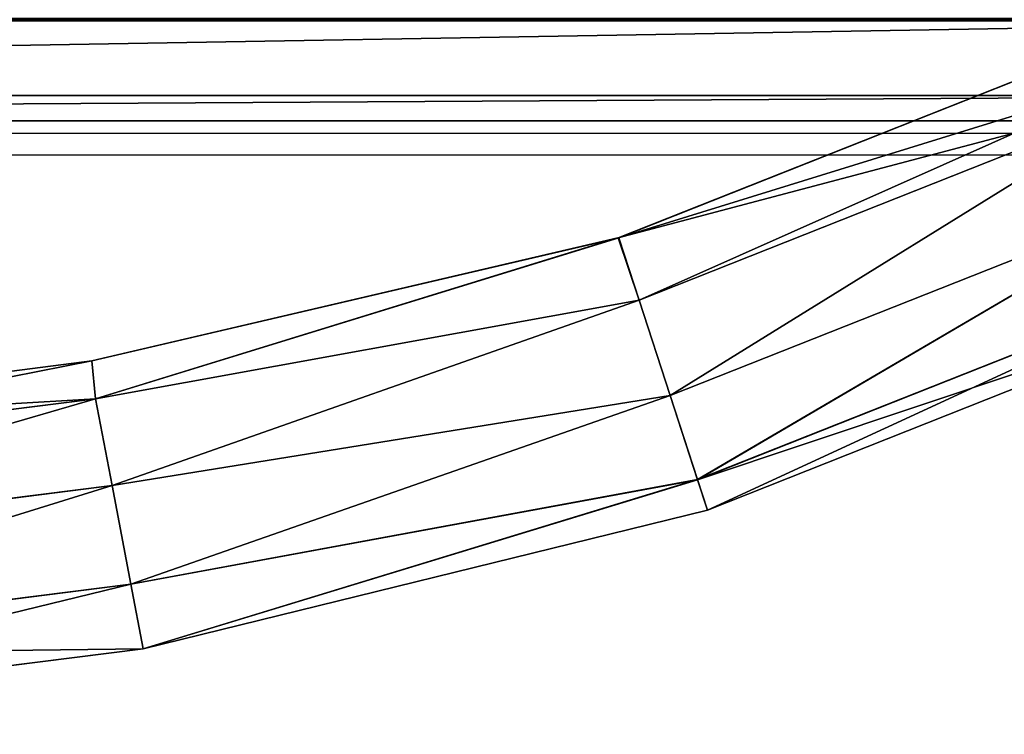
# Model space of a CAD drawing. Units: inches. Extents: x -101 to 278, y -149 to 110.
# Drawn here: x 52 to 55, y 87 to 89 of the extents above; entities that cross this region are included whole.
import ezdxf

# ---------------------------------------------------------------- set-up
doc = ezdxf.new("R2010")
doc.units = ezdxf.units.IN
doc.header["$MEASUREMENT"] = 0
doc.layers.add('CART', color=3, linetype='Continuous')
doc.layers.add('WKSURF', color=6, linetype='Continuous')

# ---------------------------------------------------------------- blocks, each defined once
blk = doc.blocks.new('SA702696')
at = {"layer": 'CART'}
for p, q in [((-16.9243, 181.8264, 5.2085), (-2.2505, 181.8264, 5.2085)), ((-5.0626, 181.0997, 27.187), (-3.361, 181.7735, 27.187)), ((-3.361, 181.7736, 26.845), (-5.0603, 181.1003, 26.845)), ((-2.2506, 181.5765, 4.9672), (-16.9243, 181.5765, 4.9672)), ((-3.2673, 181.5746, 26.583), (-4.9923, 180.8913, 26.583)), ((-4.9923, 180.8913, 27.449), (-3.267, 181.5741, 27.4491)), ((-16.86, 181.4922, 2.5525), (-2.3149, 181.4922, 2.5525)), ((-3.1238, 181.2699, 26.5236), (-4.8882, 180.5709, 26.5236)), ((-3.1238, 181.2699, 27.5084), (-4.8882, 180.5709, 27.5084)), ((-5.0637, 181.0993, 27.187), (-6.8273, 180.6872, 27.016)), ((-5.0603, 181.1003, 26.845), (-6.8144, 180.5605, 26.6946)), ((-5.0637, 181.0993, 27.187), (-5.0603, 181.1003, 26.845)), ((-5.0637, 181.0993, 27.187), (-5.0626, 181.0997, 27.187)), ((-5.0603, 181.1003, 26.845), (-5.0626, 181.0997, 27.187)), ((-4.9923, 180.8913, 27.449), (-5.0626, 181.0997, 27.187)), ((-5.0603, 181.1003, 26.845), (-4.9923, 180.8913, 26.583)), ((-2.9976, 181.002, 27.3374), (-4.7967, 180.2894, 27.3376)), ((-4.7966, 180.2892, 26.6946), (-2.9976, 181.002, 26.6946)), ((-6.8144, 180.5605, 27.3376), (-4.9923, 180.8913, 27.449)), ((-4.9923, 180.8913, 26.583), (-6.8144, 180.5605, 26.6946)), ((-4.9923, 180.8913, 26.583), (-4.8882, 180.5709, 26.5236)), ((-4.8882, 180.5709, 27.5084), (-4.9923, 180.8913, 27.449)), ((-4.7634, 180.1874, 27.016), (-2.9517, 180.9051, 27.016)), ((-6.8273, 180.6872, 27.016), (-8.6462, 180.4526, 27.016)), ((-6.8144, 180.5605, 26.6946), (-6.8273, 180.6872, 27.016)), ((-6.8273, 180.6872, 27.016), (-6.8144, 180.5605, 27.3376)), ((-8.6387, 180.3305, 27.3374), (-6.8144, 180.5605, 27.3376)), ((-6.8144, 180.5605, 26.6946), (-8.6387, 180.3305, 26.6946)), ((-6.7589, 180.2696, 26.5236), (-6.8144, 180.5605, 26.6946)), ((-6.8144, 180.5605, 27.3376), (-6.7589, 180.2696, 27.5084)), ((-4.8882, 180.5709, 26.5236), (-6.7589, 180.2696, 26.5236)), ((-4.8882, 180.5709, 27.5084), (-6.7589, 180.2696, 27.5084)), ((-4.8882, 180.5709, 26.5236), (-4.7966, 180.2892, 26.6946)), ((-4.7967, 180.2894, 27.3376), (-4.8882, 180.5709, 27.5084)), ((-6.7589, 180.2696, 26.5236), (-8.6202, 180.0349, 26.5236)), ((-8.6202, 180.0349, 27.5084), (-6.7589, 180.2696, 27.5084)), ((-6.6959, 179.9387, 26.583), (-6.7589, 180.2696, 26.5236)), ((-6.7589, 180.2696, 27.5084), (-6.6959, 179.9387, 27.449)), ((-4.7967, 180.2894, 27.3376), (-6.6959, 179.9387, 27.449)), ((-6.6959, 179.9387, 26.583), (-4.7966, 180.2892, 26.6946)), ((-6.6547, 179.7227, 26.845), (-4.7966, 180.2892, 26.6946)), ((-4.7634, 180.1874, 27.016), (-4.7967, 180.2894, 27.3376)), ((-4.7966, 180.2892, 26.6946), (-4.7634, 180.1874, 27.016)), ((-4.7634, 180.1874, 27.016), (-6.6547, 179.7227, 27.187)), ((-6.6959, 179.9387, 26.583), (-8.5992, 179.6987, 26.583)), ((-8.5992, 179.6987, 27.449), (-6.6959, 179.9387, 27.449)), ((-6.6959, 179.9387, 27.449), (-6.6547, 179.7227, 27.187)), ((-6.6547, 179.7227, 26.845), (-6.6959, 179.9387, 26.583)), ((-8.5854, 179.4793, 26.845), (-6.6547, 179.7227, 26.845)), ((-6.6547, 179.7227, 27.187), (-8.5854, 179.4793, 27.187)), ((-6.6547, 179.7227, 26.845), (-6.6547, 179.7227, 27.187))]:
    blk.add_line(p, q, dxfattribs=at)
mesh = blk.add_polyface(dxfattribs=at)
corners = [(-21.2613, 195.0312, 2.5525), (-21.4249, 181.2732, 2.5525), (-21.4249, 194.2732, 2.5525), (-21.2613, 180.5152, 2.5525), (-20.7996, 195.6542, 2.5525), (-20.6495, 179.7737, 2.5525), (-20.1219, 196.0312, 2.5525), (-20.2067, 179.5432, 2.5525), (-19.624, 179.436, 2.5525), (-19.3491, 196.0952, 2.5525), (-18.9784, 179.5396, 2.5525), (-18.6187, 195.8346, 2.5525), (-18.534, 179.7676, 2.5525), (-18.0609, 195.296, 2.5525), (-18.1675, 180.1069, 2.5525), (-17.8208, 180.7677, 2.5525), (-17.8421, 195.0623, 2.5525), (-17.5541, 194.9076, 2.5525), (-17.633, 181.1263, 2.5525), (-17.3063, 181.387, 2.5525), (-17.2315, 194.8542, 2.5525), (-16.86, 181.4922, 2.5525), (-1.9433, 194.8542, 2.5525), (-2.3149, 181.4922, 2.5525), (-1.8685, 181.387, 2.5525), (-1.6208, 194.9076, 2.5525), (-1.5419, 181.1263, 2.5525), (-1.3328, 195.0623, 2.5525), (-1.354, 180.7677, 2.5525), (-1.0073, 180.1069, 2.5525), (-1.114, 195.296, 2.5525), (-0.5561, 195.8346, 2.5525), (-0.5593, 179.7185, 2.5525), (-0.1965, 179.5396, 2.5525), (0.1742, 196.0952, 2.5525), (0.5431, 179.4403, 2.5525), (0.9471, 196.0312, 2.5525), (1.2612, 179.6434, 2.5525), (1.6247, 195.6542, 2.5525), (1.6687, 179.9321, 2.5525), (2.0864, 195.0312, 2.5525), (2.0985, 180.5423, 2.5525), (2.2501, 194.2732, 2.5525), (2.2501, 181.2732, 2.5525)]
mesh.append_faces([[corners[k] for k in face] for face in [(0, 1, 2), (41, 42, 43)]], dxfattribs={"vtx0": -1})
mesh.append_faces([[corners[k] for k in face] for face in [(1, 0, 3), (3, 4, 5), (5, 6, 7), (7, 6, 8), (8, 9, 10), (10, 11, 12), (12, 13, 14), (14, 13, 15), (15, 17, 18), (18, 17, 19), (19, 20, 21), (21, 22, 23), (23, 22, 24), (24, 25, 26), (26, 27, 28), (28, 27, 29), (29, 31, 32), (32, 31, 33), (33, 34, 35), (35, 36, 37), (37, 38, 39), (39, 40, 41)]], dxfattribs={"vtx0": -1, "vtx1": -1})
mesh.append_faces([[corners[k] for k in face] for face in [(3, 0, 4), (5, 4, 6), (8, 6, 9), (10, 9, 11), (12, 11, 13), (15, 13, 16), (15, 16, 17), (19, 17, 20), (21, 20, 22), (24, 22, 25), (26, 25, 27), (29, 27, 30), (29, 30, 31), (33, 31, 34), (35, 34, 36), (37, 36, 38), (39, 38, 40), (41, 40, 42)]], dxfattribs={"vtx0": -1, "vtx2": -1})
mesh = blk.add_polyface(dxfattribs=at)
corners = [(-20.3213, 182.6051, 5.2085), (-20.1879, 182.6836, 5.2085), (-20.3213, 182.9981, 5.2085), (-19.9459, 182.6051, 5.2085), (-20.2194, 193.634, 5.2085), (-20.3213, 193.6851, 5.2085), (-20.3213, 193.3518, 5.2085), (1.1464, 182.6051, 5.2085), (1.0511, 182.7195, 5.2085), (0.7661, 182.6051, 5.2085), (1.1464, 182.9935, 5.2085), (-20.9663, 193.6851, 5.2085), (-21.0908, 194.2732, 5.2085), (-21.0913, 193.613, 5.2085), (-20.9555, 194.8965, 5.2085), (-20.5734, 195.408, 5.2085), (-20.0135, 195.7149, 5.2085), (-19.9151, 193.7516, 5.2085), (-19.3767, 195.7617, 5.2085), (-18.0941, 194.8243, 5.2085), (-17.7937, 194.6319, 5.2085), (-17.2769, 194.52, 5.2085), (0.7402, 193.7515, 5.2085), (-18.7779, 195.5399, 5.2085), (-18.3255, 195.0903, 5.2085), (-1.8979, 194.52, 5.2085), (-1.5489, 194.5698, 5.2085), (-1.1425, 194.7782, 5.2085), (-0.8493, 195.0903, 5.2085), (-0.397, 195.5399, 5.2085), (0.2018, 195.7617, 5.2085), (0.8385, 195.7149, 5.2085), (1.0323, 193.6447, 5.2085), (1.3985, 195.4081, 5.2085), (1.1464, 193.6851, 5.2085), (1.1464, 193.3505, 5.2085), (1.7914, 193.6851, 5.2085), (1.7806, 194.8965, 5.2085), (1.9159, 194.2732, 5.2085), (1.9159, 193.6133, 5.2085), (-21.0908, 181.7297, 5.2085), (-20.9663, 181.8351, 5.2085), (-21.0913, 181.9601, 5.2085), (-16.9243, 181.8264, 5.2085), (1.7837, 181.8351, 5.2085), (-2.2505, 181.8264, 5.2085), (1.9159, 181.7297, 5.2085), (1.9087, 181.9601, 5.2085), (1.9087, 182.6051, 5.2085), (1.9159, 182.677, 5.2085), (1.7914, 182.6051, 5.2085)]
mesh.append_faces([[corners[k] for k in face] for face in [(0, 1, 2), (1, 0, 3), (4, 5, 6), (7, 8, 9), (8, 7, 10), (11, 12, 13), (23, 19, 24), (34, 32, 35), (38, 36, 39), (40, 41, 42), (48, 49, 50)]], dxfattribs={"vtx0": -1})
mesh.append_faces([[corners[k] for k in face] for face in [(12, 11, 14), (14, 5, 15), (15, 5, 16), (16, 17, 18), (19, 17, 20), (20, 17, 21), (18, 19, 23), (21, 22, 25), (25, 22, 26), (26, 22, 27), (27, 22, 28), (28, 22, 29), (29, 22, 30), (30, 22, 31), (31, 32, 33), (33, 36, 37), (37, 36, 38), (41, 43, 44), (44, 46, 47), (47, 46, 48), (49, 48, 46)]], dxfattribs={"vtx0": -1, "vtx1": -1})
mesh.append_faces([[corners[k] for k in face] for face in [(16, 5, 4), (18, 17, 19), (33, 32, 34)]], dxfattribs={"vtx0": -1, "vtx1": -1, "vtx2": -1})
mesh.append_faces([[corners[k] for k in face] for face in [(14, 11, 5), (16, 4, 17), (21, 17, 22), (31, 22, 32), (33, 34, 36), (41, 40, 43), (44, 43, 45), (44, 45, 46)]], dxfattribs={"vtx0": -1, "vtx2": -1})
mesh = blk.add_polyface(dxfattribs=at)
corners = [(-16.9243, 181.5765, 4.9672), (-2.2505, 181.8264, 5.2085), (-16.9243, 181.8264, 5.2085), (-2.2506, 181.5765, 4.9672)]
mesh.append_faces([[corners[k] for k in face] for face in [(0, 1, 2), (1, 0, 3)]], dxfattribs={"vtx0": -1})
mesh = blk.add_polyface(dxfattribs=at)
corners = [(-5.0603, 181.1003, 26.845), (-3.361, 181.7735, 26.9957), (-3.361, 181.7736, 26.845), (-5.0626, 181.0997, 27.187), (-3.361, 181.7735, 27.187)]
mesh.append_faces([[corners[k] for k in face] for face in [(0, 1, 2), (1, 3, 4)]], dxfattribs={"vtx0": -1})
mesh.append_faces([[corners[k] for k in face] for face in [(1, 0, 3)]], dxfattribs={"vtx0": -1, "vtx2": -1})
mesh = blk.add_polyface(dxfattribs=at)
corners = [(-5.0626, 181.0997, 27.187), (-3.267, 181.5741, 27.4491), (-3.361, 181.7735, 27.187), (-4.9923, 180.8913, 27.449)]
mesh.append_faces([[corners[k] for k in face] for face in [(0, 1, 2), (1, 0, 3)]], dxfattribs={"vtx0": -1})
mesh = blk.add_polyface(dxfattribs=at)
corners = [(-4.9923, 180.8913, 26.583), (-3.2999, 181.6439, 26.6743), (-3.2673, 181.5746, 26.583), (-5.0603, 181.1003, 26.845), (-3.361, 181.7736, 26.845)]
mesh.append_faces([[corners[k] for k in face] for face in [(0, 1, 2), (1, 3, 4)]], dxfattribs={"vtx0": -1})
mesh.append_faces([[corners[k] for k in face] for face in [(1, 0, 3)]], dxfattribs={"vtx0": -1, "vtx2": -1})
mesh = blk.add_polyface(dxfattribs=at)
corners = [(-2.2506, 181.5765, 4.9672), (-16.86, 181.4922, 2.5525), (-2.3149, 181.4922, 2.5525), (-16.9243, 181.5765, 4.9672)]
mesh.append_faces([[corners[k] for k in face] for face in [(0, 1, 2), (1, 0, 3)]], dxfattribs={"vtx0": -1})
mesh = blk.add_polyface(dxfattribs=at)
corners = [(-3.2673, 181.5746, 26.583), (-4.8882, 180.5709, 26.5236), (-4.9923, 180.8913, 26.583), (-3.1238, 181.2699, 26.5236)]
mesh.append_faces([[corners[k] for k in face] for face in [(0, 1, 2), (1, 0, 3)]], dxfattribs={"vtx0": -1})
mesh = blk.add_polyface(dxfattribs=at)
corners = [(-4.8882, 180.5709, 27.5084), (-3.267, 181.5741, 27.4491), (-4.9923, 180.8913, 27.449), (-3.1238, 181.2699, 27.5084)]
mesh.append_faces([[corners[k] for k in face] for face in [(0, 1, 2), (1, 0, 3)]], dxfattribs={"vtx0": -1})
mesh = blk.add_polyface(dxfattribs=at)
corners = [(-3.1238, 181.2699, 26.5236), (-4.7966, 180.2892, 26.6946), (-4.8882, 180.5709, 26.5236), (-2.9976, 181.002, 26.6946)]
mesh.append_faces([[corners[k] for k in face] for face in [(0, 1, 2), (1, 0, 3)]], dxfattribs={"vtx0": -1})
mesh = blk.add_polyface(dxfattribs=at)
corners = [(-4.7967, 180.2894, 27.3376), (-3.1238, 181.2699, 27.5084), (-4.8882, 180.5709, 27.5084), (-2.9976, 181.002, 27.3374)]
mesh.append_faces([[corners[k] for k in face] for face in [(0, 1, 2), (1, 0, 3)]], dxfattribs={"vtx0": -1})
mesh = blk.add_polyface(dxfattribs=at)
corners = [(-6.8273, 180.6872, 27.016), (-5.0603, 181.1003, 26.845), (-6.8144, 180.5605, 26.6946)]
mesh.append_faces([[corners[k] for k in face] for face in [(0, 1, 2)]])
mesh = blk.add_polyface(dxfattribs=at)
corners = [(-5.0637, 181.0993, 27.187), (-5.0603, 181.1003, 26.845), (-6.8273, 180.6872, 27.016)]
mesh.append_faces([[corners[k] for k in face] for face in [(0, 1, 2)]])
mesh = blk.add_polyface(dxfattribs=at)
corners = [(-6.8144, 180.5605, 27.3376), (-5.0637, 181.0993, 27.187), (-6.8273, 180.6872, 27.016)]
mesh.append_faces([[corners[k] for k in face] for face in [(0, 1, 2)]])
mesh = blk.add_polyface(dxfattribs=at)
corners = [(-5.0603, 181.1003, 26.845), (-4.9923, 180.8913, 26.583), (-6.8144, 180.5605, 26.6946)]
mesh.append_faces([[corners[k] for k in face] for face in [(0, 1, 2)]])
mesh = blk.add_polyface(dxfattribs=at)
corners = [(-6.8144, 180.5605, 27.3376), (-5.0626, 181.0997, 27.187), (-5.0637, 181.0993, 27.187), (-4.9923, 180.8913, 27.449)]
mesh.append_faces([[corners[k] for k in face] for face in [(0, 1, 2), (1, 0, 3)]], dxfattribs={"vtx0": -1})
mesh = blk.add_polyface(dxfattribs=at)
corners = [(-2.9976, 181.002, 27.3374), (-4.7634, 180.1874, 27.016), (-2.9517, 180.9051, 27.016), (-4.7967, 180.2894, 27.3376)]
mesh.append_faces([[corners[k] for k in face] for face in [(0, 1, 2), (1, 0, 3)]], dxfattribs={"vtx0": -1})
mesh = blk.add_polyface(dxfattribs=at)
corners = [(-2.9517, 180.9051, 27.016), (-4.7966, 180.2892, 26.6946), (-2.9976, 181.002, 26.6946), (-4.7634, 180.1874, 27.016)]
mesh.append_faces([[corners[k] for k in face] for face in [(0, 1, 2), (1, 0, 3)]], dxfattribs={"vtx0": -1})
mesh = blk.add_polyface(dxfattribs=at)
corners = [(-4.9923, 180.8913, 26.583), (-6.7589, 180.2696, 26.5236), (-6.8144, 180.5605, 26.6946)]
mesh.append_faces([[corners[k] for k in face] for face in [(0, 1, 2)]])
mesh = blk.add_polyface(dxfattribs=at)
corners = [(-4.9923, 180.8913, 27.449), (-6.8144, 180.5605, 27.3376), (-6.7589, 180.2696, 27.5084)]
mesh.append_faces([[corners[k] for k in face] for face in [(0, 1, 2)]])
mesh = blk.add_polyface(dxfattribs=at)
corners = [(-4.8882, 180.5709, 26.5236), (-6.7589, 180.2696, 26.5236), (-4.9923, 180.8913, 26.583)]
mesh.append_faces([[corners[k] for k in face] for face in [(0, 1, 2)]])
mesh = blk.add_polyface(dxfattribs=at)
corners = [(-4.8882, 180.5709, 27.5084), (-4.9923, 180.8913, 27.449), (-6.7589, 180.2696, 27.5084)]
mesh.append_faces([[corners[k] for k in face] for face in [(0, 1, 2)]])
mesh = blk.add_polyface(dxfattribs=at)
corners = [(-8.6387, 180.3305, 27.3374), (-6.8273, 180.6872, 27.016), (-8.6462, 180.4526, 27.016)]
mesh.append_faces([[corners[k] for k in face] for face in [(0, 1, 2)]])
mesh = blk.add_polyface(dxfattribs=at)
corners = [(-6.8273, 180.6872, 27.016), (-6.8144, 180.5605, 26.6946), (-8.6462, 180.4526, 27.016)]
mesh.append_faces([[corners[k] for k in face] for face in [(0, 1, 2)]])
mesh = blk.add_polyface(dxfattribs=at)
corners = [(-6.8144, 180.5605, 27.3376), (-6.8273, 180.6872, 27.016), (-8.6387, 180.3305, 27.3374)]
mesh.append_faces([[corners[k] for k in face] for face in [(0, 1, 2)]])
mesh = blk.add_polyface(dxfattribs=at)
corners = [(-8.6462, 180.4526, 27.016), (-6.8144, 180.5605, 26.6946), (-8.6387, 180.3305, 26.6946)]
mesh.append_faces([[corners[k] for k in face] for face in [(0, 1, 2)]])
mesh = blk.add_polyface(dxfattribs=at)
corners = [(-6.8144, 180.5605, 26.6946), (-8.6202, 180.0349, 26.5236), (-8.6387, 180.3305, 26.6946), (-6.7589, 180.2696, 26.5236)]
mesh.append_faces([[corners[k] for k in face] for face in [(0, 1, 2), (1, 0, 3)]], dxfattribs={"vtx0": -1})
mesh = blk.add_polyface(dxfattribs=at)
corners = [(-8.6202, 180.0349, 27.5084), (-6.8144, 180.5605, 27.3376), (-8.6387, 180.3305, 27.3374), (-6.7589, 180.2696, 27.5084)]
mesh.append_faces([[corners[k] for k in face] for face in [(0, 1, 2), (1, 0, 3)]], dxfattribs={"vtx0": -1})
mesh = blk.add_polyface(dxfattribs=at)
corners = [(-4.8882, 180.5709, 26.5236), (-6.6959, 179.9387, 26.583), (-6.7589, 180.2696, 26.5236)]
mesh.append_faces([[corners[k] for k in face] for face in [(0, 1, 2)]])
mesh = blk.add_polyface(dxfattribs=at)
corners = [(-4.8882, 180.5709, 27.5084), (-6.7589, 180.2696, 27.5084), (-6.6959, 179.9387, 27.449)]
mesh.append_faces([[corners[k] for k in face] for face in [(0, 1, 2)]])
mesh = blk.add_polyface(dxfattribs=at)
corners = [(-4.7966, 180.2892, 26.6946), (-6.6959, 179.9387, 26.583), (-4.8882, 180.5709, 26.5236)]
mesh.append_faces([[corners[k] for k in face] for face in [(0, 1, 2)]])
mesh = blk.add_polyface(dxfattribs=at)
corners = [(-4.7967, 180.2894, 27.3376), (-4.8882, 180.5709, 27.5084), (-6.6959, 179.9387, 27.449)]
mesh.append_faces([[corners[k] for k in face] for face in [(0, 1, 2)]])
mesh = blk.add_polyface(dxfattribs=at)
corners = [(-6.7589, 180.2696, 26.5236), (-8.5992, 179.6987, 26.583), (-8.6202, 180.0349, 26.5236), (-6.6959, 179.9387, 26.583)]
mesh.append_faces([[corners[k] for k in face] for face in [(0, 1, 2), (1, 0, 3)]], dxfattribs={"vtx0": -1})
mesh = blk.add_polyface(dxfattribs=at)
corners = [(-8.5992, 179.6987, 27.449), (-6.7589, 180.2696, 27.5084), (-8.6202, 180.0349, 27.5084), (-6.6959, 179.9387, 27.449)]
mesh.append_faces([[corners[k] for k in face] for face in [(0, 1, 2), (1, 0, 3)]], dxfattribs={"vtx0": -1})
mesh = blk.add_polyface(dxfattribs=at)
corners = [(-6.6959, 179.9387, 27.449), (-6.6547, 179.7227, 27.187), (-4.7967, 180.2894, 27.3376)]
mesh.append_faces([[corners[k] for k in face] for face in [(0, 1, 2)]])
mesh = blk.add_polyface(dxfattribs=at)
corners = [(-6.6547, 179.7227, 26.845), (-6.6959, 179.9387, 26.583), (-4.7966, 180.2892, 26.6946)]
mesh.append_faces([[corners[k] for k in face] for face in [(0, 1, 2)]])
mesh = blk.add_polyface(dxfattribs=at)
corners = [(-4.7967, 180.2894, 27.3376), (-6.6547, 179.7227, 27.187), (-4.7634, 180.1874, 27.016)]
mesh.append_faces([[corners[k] for k in face] for face in [(0, 1, 2)]])
mesh = blk.add_polyface(dxfattribs=at)
corners = [(-4.7634, 180.1874, 27.016), (-6.6547, 179.7227, 26.845), (-4.7966, 180.2892, 26.6946)]
mesh.append_faces([[corners[k] for k in face] for face in [(0, 1, 2)]])
mesh = blk.add_polyface(dxfattribs=at)
corners = [(-6.6547, 179.7227, 27.187), (-6.6547, 179.7227, 26.845), (-4.7634, 180.1874, 27.016)]
mesh.append_faces([[corners[k] for k in face] for face in [(0, 1, 2)]])
mesh = blk.add_polyface(dxfattribs=at)
corners = [(-6.6547, 179.7227, 26.845), (-8.5992, 179.6987, 26.583), (-6.6959, 179.9387, 26.583), (-8.5854, 179.4793, 26.845)]
mesh.append_faces([[corners[k] for k in face] for face in [(0, 1, 2), (1, 0, 3)]], dxfattribs={"vtx0": -1})
mesh = blk.add_polyface(dxfattribs=at)
corners = [(-6.6959, 179.9387, 27.449), (-8.5854, 179.4793, 27.187), (-6.6547, 179.7227, 27.187), (-8.5992, 179.6987, 27.449)]
mesh.append_faces([[corners[k] for k in face] for face in [(0, 1, 2), (1, 0, 3)]], dxfattribs={"vtx0": -1})
mesh = blk.add_polyface(dxfattribs=at)
corners = [(-6.6547, 179.7227, 27.187), (-8.5854, 179.4793, 26.845), (-6.6547, 179.7227, 26.845), (-8.5854, 179.4793, 27.187)]
mesh.append_faces([[corners[k] for k in face] for face in [(0, 1, 2), (1, 0, 3)]], dxfattribs={"vtx0": -1})
blk = doc.blocks.new('mtw210_1348k_0p')
at = {"layer": 'WKSURF'}
for p, q in [((45.999, -13.2161), (-2, -13.2161)), ((-1.875, -13.2878), (45.874, -13.2878))]:
    blk.add_line(p, q, dxfattribs=at)

msp = doc.modelspace()

# ---------------------------------------------------------------- block references
for name, p in [('SA702696', (58.6156, -92.3787)), ('mtw210_1348k_0p', (14.9705, 102.2868))]:
    msp.add_blockref(name, p)

doc.saveas('drawing.dxf')
